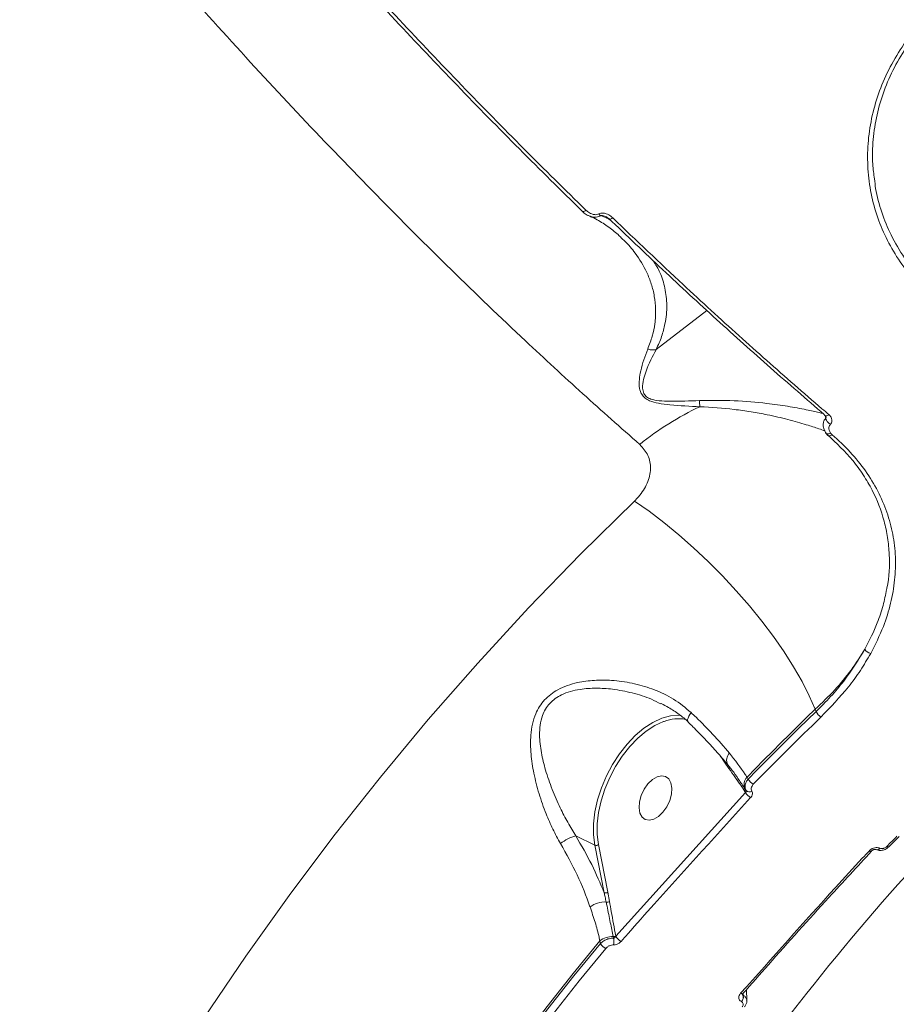
# Model space of a CAD drawing. Units: millimetres. Extents: x -4234 to 15940, y 905 to 13304.
# Drawn here: x 3771 to 3936, y 5788 to 5974 of the extents above; entities that cross this region are included whole.
import ezdxf

# ---------------------------------------------------------------- set-up
doc = ezdxf.new("R2010")
doc.units = ezdxf.units.MM
doc.layers.add('DIKOM', color=7, linetype='Continuous')
doc.styles.add('style1', font='arial.ttf', dxfattribs={"width": 0.8})
doc.dimstyles.new('1-50', dxfattribs={"dimtxt": 600, "dimasz": 300, "dimexe": 100, "dimexo": 0, "dimgap": 300, "dimtad": 1, "dimtxsty": 'style1', "dimcen": 200, "dimclrd": 7, "dimclre": 7, "dimclrt": 7, "dimadec": 1, "dimazin": 2, "dimtfac": 1, "dimtmove": 0, "dimatfit": 2, "dimfxl": 0, "dimlwd": 25, "dimlwe": 18, "dimarcsym": 0})

# ---------------------------------------------------------------- blocks, each defined once
blk = doc.blocks.new('*D20')
at = {"layer": 'Defpoints', "color": 0, "transparency": 16777216}
for p in [(10791.73, 13304.11), (269.06, 3033.59), (4032.95, 3033.59)]:
    blk.add_point(p, dxfattribs=at)
at = {"layer": 'DIKOM', "color": 7, "lineweight": 18, "transparency": 16777216}
for p, q in [((10791.73, 13304.11), (169.06, 13304.11)), ((4032.95, 3033.59), (169.06, 3033.59))]:
    blk.add_line(p, q, dxfattribs=at)
at = {"layer": 'DIKOM', "color": 7, "lineweight": 25, "transparency": 16777216}
blk.add_line((269.06, 13004.11), (269.06, 3333.59), dxfattribs=at)
at = {"layer": 'DIKOM', "color": 7, "transparency": 16777216}
for points in [[(219.06, 13004.11), (319.06, 13004.11), (269.06, 13304.11)], [(219.06, 3333.59), (319.06, 3333.59), (269.06, 3033.59)]]:
    blk.add_solid(points, dxfattribs=at)
at = {"layer": 'DIKOM', "color": 7, "transparency": 16777216, "insert": (-337.48, 8013.54), "char_height": 600, "attachment_point": 5, "rotation": 90, "style": 'style1'}
blk.add_mtext('10300', dxfattribs=at)
blk = doc.blocks.new('*D21')
at = {"layer": 'Defpoints', "color": 0, "transparency": 16777216}
for p in [(11301.22, 11303.37), (1396.82, 4533.59), (5591.37, 4533.59)]:
    blk.add_point(p, dxfattribs=at)
at = {"layer": 'DIKOM', "color": 7, "lineweight": 18, "transparency": 16777216}
for p, q in [((11301.22, 11303.37), (1296.82, 11303.37)), ((5591.37, 4533.59), (1296.82, 4533.59))]:
    blk.add_line(p, q, dxfattribs=at)
at = {"layer": 'DIKOM', "color": 7, "lineweight": 25, "transparency": 16777216}
blk.add_line((1396.82, 11003.37), (1396.82, 4833.59), dxfattribs=at)
at = {"layer": 'DIKOM', "color": 7, "transparency": 16777216}
for points in [[(1346.82, 11003.37), (1446.82, 11003.37), (1396.82, 11303.37)], [(1346.82, 4833.59), (1446.82, 4833.59), (1396.82, 4533.59)]]:
    blk.add_solid(points, dxfattribs=at)
at = {"layer": 'DIKOM', "color": 7, "transparency": 16777216, "insert": (790.48, 8024.49), "char_height": 600, "attachment_point": 5, "rotation": 90, "style": 'style1'}
blk.add_mtext('6800', dxfattribs=at)
blk = doc.blocks.new('*D22')
at = {"layer": 'Defpoints', "color": 0, "transparency": 16777216}
for p in [(13939.6, 6529.85), (3193.25, 5532.75), (13939.6, 2321.93)]:
    blk.add_point(p, dxfattribs=at)
at = {"layer": 'DIKOM', "color": 7, "lineweight": 18, "transparency": 16777216}
for p, q in [((13939.6, 6529.85), (13939.6, 2221.93)), ((3193.25, 5532.75), (3193.25, 2221.93))]:
    blk.add_line(p, q, dxfattribs=at)
at = {"layer": 'DIKOM', "color": 7, "lineweight": 25, "transparency": 16777216}
blk.add_line((3493.25, 2321.93), (13639.6, 2321.93), dxfattribs=at)
at = {"layer": 'DIKOM', "color": 7, "transparency": 16777216}
for points in [[(3493.25, 2371.93), (3493.25, 2271.93), (3193.25, 2321.93)], [(13639.6, 2371.93), (13639.6, 2271.93), (13939.6, 2321.93)]]:
    blk.add_solid(points, dxfattribs=at)
at = {"layer": 'DIKOM', "color": 7, "transparency": 16777216, "insert": (8622.9, 2928.27), "char_height": 600, "attachment_point": 5, "style": 'style1'}
blk.add_mtext('10750', dxfattribs=at)
blk = doc.blocks.new('*D23')
at = {"layer": 'Defpoints', "color": 0, "transparency": 16777216}
for p in [(15939.6, 6844.85), (1625.96, 6535.82), (15939.6, 1005.4)]:
    blk.add_point(p, dxfattribs=at)
at = {"layer": 'DIKOM', "color": 7, "lineweight": 18, "transparency": 16777216}
for p, q in [((15939.6, 6844.85), (15939.6, 905.4)), ((1625.96, 6535.82), (1625.96, 905.4))]:
    blk.add_line(p, q, dxfattribs=at)
at = {"layer": 'DIKOM', "color": 7, "lineweight": 25, "transparency": 16777216}
blk.add_line((1925.96, 1005.4), (15639.6, 1005.4), dxfattribs=at)
at = {"layer": 'DIKOM', "color": 7, "transparency": 16777216}
for points in [[(1925.96, 1055.4), (1925.96, 955.4), (1625.96, 1005.4)], [(15639.6, 1055.4), (15639.6, 955.4), (15939.6, 1005.4)]]:
    blk.add_solid(points, dxfattribs=at)
at = {"layer": 'DIKOM', "color": 7, "transparency": 16777216, "insert": (8550.08, 1611.95), "char_height": 600, "attachment_point": 5, "style": 'style1'}
blk.add_mtext('14300', dxfattribs=at)

msp = doc.modelspace()

# ---------------------------------------------------------------- linework, layer by layer
at = {"layer": 'DIKOM', "color": 7, "linetype": 'Continuous', "lineweight": 15}
for p, q in [((3882.559, 5936.439), (3882.1, 5936.754)), ((3884.488, 5933.148), (3884.553, 5933.09)), ((3891.111, 5912.043), (3900.701, 5919.407)), ((3923.554, 5895.821), (3923.53, 5895.844)), ((3924.337, 5895.982), (3924.043, 5896.292)), ((3921.147, 5844.165), (3921.298, 5843.715)), ((3903.316, 5835.214), (3904, 5834.182)), ((3904, 5834.182), (3904.852, 5832.966)), ((3908.5, 5830.994), (3908.26, 5831.355)), ((3907.973, 5828.458), (3883.505, 5801.299)), ((3907.842, 5828.655), (3907.973, 5828.458)), ((3875.949, 5820.262), (3879.531, 5818.517)), ((3936.968, 5820.146), (3935.055, 5818.202)), ((3879.531, 5818.517), (3881.302, 5809.533)), ((3880.229, 5818.616), (3880.151, 5819.05)), ((3882.001, 5809.631), (3880.229, 5818.616)), ((3931.712, 5817.364), (3931.721, 5817.373)), ((3933.337, 5817.929), (3933.318, 5817.938)), ((3882.313, 5807.877), (3882.001, 5809.631)), ((3882.994, 5801.247), (3883.054, 5800.943)), ((3883.505, 5801.299), (3883.487, 5801.396)), ((3880.48, 5800.446), (3880.585, 5799.932)), ((3908.169, 5791.24), (3908.243, 5789.199)), ((3907.532, 5790.18), (3907.458, 5790.483)), ((3907.478, 5790.494), (3907.489, 5790.505)), ((3907.551, 5790.171), (3907.532, 5790.18)), ((3907.547, 5790.46), (3907.551, 5790.171)), ((3907.192, 5788.971), (3907.212, 5788.962))]:
    msp.add_line(p, q, dxfattribs=at)
at = {"layer": 'DIKOM', "color": 7, "linetype": 'Continuous', "lineweight": 15, "flags": 128}
for points in [[(3877.13, 5938.152), (3877.107, 5938.179), (3877.079, 5938.253)], [(3877.847, 5938.368), (3877.707, 5938.269), (3877.572, 5938.191), (3877.445, 5938.137), (3877.332, 5938.108), (3877.235, 5938.106), (3877.16, 5938.13), (3877.13, 5938.152)], [(3882.909, 5936.914), (3882.761, 5936.811), (3882.619, 5936.731), (3882.486, 5936.678), (3882.369, 5936.654), (3882.271, 5936.659), (3882.197, 5936.694), (3882.184, 5936.707)], [(3922.932, 5899.622), (3922.871, 5899.697), (3922.833, 5899.803)], [(3923.71, 5899.785), (3923.561, 5899.682), (3923.412, 5899.607), (3923.27, 5899.562), (3923.141, 5899.548), (3923.028, 5899.567), (3922.937, 5899.617), (3922.932, 5899.622)], [(3924.012, 5897.943), (3923.791, 5898.092), (3923.578, 5898.278), (3923.389, 5898.485), (3923.24, 5898.696), (3923.142, 5898.895), (3923.105, 5899.065), (3923.13, 5899.193), (3923.216, 5899.268)], [(3923.114, 5896.286), (3923.072, 5896.357), (3923.042, 5896.48)], [(3924.043, 5896.292), (3923.863, 5896.209), (3923.685, 5896.155), (3923.517, 5896.132), (3923.365, 5896.142), (3923.237, 5896.185), (3923.138, 5896.257), (3923.114, 5896.286)], [(3924.337, 5895.982), (3924.196, 5895.885), (3924.055, 5895.812), (3923.919, 5895.766), (3923.793, 5895.748), (3923.681, 5895.758), (3923.586, 5895.797), (3923.554, 5895.821)], [(3887.021, 5883.461), (3876.89, 5873.486), (3867.023, 5863.28), (3857.424, 5852.849), (3848.1, 5842.199), (3839.055, 5831.336), (3830.294, 5820.265), (3821.823, 5808.992), (3813.645, 5797.525), (3805.765, 5785.868), (3798.187, 5774.029), (3790.917, 5762.014), (3783.957, 5749.83), (3777.311, 5737.483), (3770.984, 5724.979)], [(3887.021, 5883.461), (3889.785, 5881.528), (3892.585, 5879.397), (3895.394, 5877.089), (3898.188, 5874.623), (3900.941, 5872.023), (3903.627, 5869.313), (3906.223, 5866.516), (3908.704, 5863.659), (3911.048, 5860.768), (3913.233, 5857.868), (3915.24, 5854.987), (3917.051, 5852.151), (3918.648, 5849.385), (3920.018, 5846.715), (3921.147, 5844.165)], [(3897.165, 5841.722), (3897.125, 5841.774), (3897.057, 5841.964), (3897.057, 5842.21), (3897.125, 5842.502), (3897.258, 5842.831), (3897.453, 5843.184), (3897.701, 5843.549)], [(3908.26, 5831.355), (3909.845, 5832.979), (3911.438, 5834.596), (3913.038, 5836.207), (3914.646, 5837.811), (3916.26, 5839.41), (3917.882, 5841.001), (3919.511, 5842.586), (3921.147, 5844.165)], [(3921.298, 5843.715), (3919.673, 5842.147), (3918.056, 5840.573), (3916.445, 5838.992), (3914.842, 5837.405), (3913.245, 5835.812), (3911.656, 5834.212), (3910.074, 5832.607), (3908.5, 5830.994)], [(3895.77, 5842.992), (3895.376, 5843.018), (3893.802, 5842.901), (3892.158, 5842.449), (3890.481, 5841.671), (3888.806, 5840.585), (3887.172, 5839.215), (3885.612, 5837.589), (3884.163, 5835.745), (3882.854, 5833.722), (3881.716, 5831.565), (3880.772, 5829.32), (3880.045, 5827.038), (3879.548, 5824.767), (3879.294, 5822.559), (3879.288, 5820.46), (3879.531, 5818.517)], [(3880.151, 5819.05), (3879.994, 5820.499), (3880, 5822.534), (3880.246, 5824.676), (3880.728, 5826.878), (3881.433, 5829.091), (3882.348, 5831.268), (3883.452, 5833.36), (3884.721, 5835.321), (3886.127, 5837.11), (3887.639, 5838.686), (3889.224, 5840.015), (3890.848, 5841.068), (3892.474, 5841.822), (3892.628, 5841.877)], [(3909.45, 5829.997), (3911.021, 5831.605), (3912.6, 5833.208), (3914.185, 5834.804), (3915.778, 5836.393), (3917.378, 5837.977), (3918.985, 5839.554), (3920.599, 5841.124), (3922.22, 5842.689)], [(3892.399, 5824.743), (3893.117, 5825.768), (3893.662, 5826.927), (3893.99, 5828.125), (3894.075, 5829.265), (3893.908, 5830.254), (3893.505, 5831.013), (3892.897, 5831.48), (3892.133, 5831.617), (3891.277, 5831.414), (3890.396, 5830.885), (3889.563, 5830.076), (3888.844, 5829.05), (3888.299, 5827.891), (3887.971, 5826.693), (3887.886, 5825.554), (3888.053, 5824.564), (3888.457, 5823.805), (3889.065, 5823.338), (3889.828, 5823.201), (3890.685, 5823.405), (3891.565, 5823.933), (3892.399, 5824.743)], [(3936.557, 5820.193), (3936.317, 5819.95), (3936.077, 5819.707), (3935.837, 5819.464), (3935.598, 5819.221), (3935.358, 5818.978), (3935.119, 5818.734), (3934.88, 5818.49), (3934.642, 5818.246)], [(3931.286, 5817.4), (3931.417, 5817.349), (3931.532, 5817.324), (3931.627, 5817.325), (3931.699, 5817.353), (3931.712, 5817.364)], [(3934.642, 5818.246), (3934.754, 5818.197), (3934.854, 5818.168), (3934.94, 5818.159), (3935.008, 5818.172), (3935.055, 5818.202)], [(3843.052, 5749.328), (3847.375, 5755.947), (3851.802, 5762.503), (3856.331, 5768.995), (3860.962, 5775.422), (3865.693, 5781.781), (3870.523, 5788.073), (3875.453, 5794.295), (3880.48, 5800.446)], [(3880.585, 5799.932), (3875.585, 5793.811), (3870.681, 5787.619), (3865.876, 5781.359), (3861.168, 5775.031), (3856.561, 5768.637), (3852.054, 5762.178), (3847.648, 5755.655), (3843.345, 5749.07)], [(3844.441, 5748.256), (3848.735, 5754.826), (3853.13, 5761.334), (3857.627, 5767.778), (3862.225, 5774.158), (3866.921, 5780.472), (3871.716, 5786.718), (3876.609, 5792.896), (3881.598, 5799.004)], [(3907.058, 5790.538), (3907.189, 5790.486), (3907.302, 5790.459), (3907.395, 5790.458), (3907.464, 5790.483), (3907.478, 5790.494)]]:
    msp.add_lwpolyline(points, dxfattribs=at)
at = {"layer": 'DIKOM', "color": 7, "linetype": 'Continuous', "lineweight": 15}
for centre, radius, start, end in [((3881.391, 5938.452), 1.364, 215.20347, 235.33646), ((3922.673, 5851.44), 55, 115.05172, 129.05531), ((3907.449, 5902.531), 8.164, 180.71513, 188.9097), ((3931.903, 5856.245), 1.587, 208.19389, 259.02317), ((3923.521, 5844.785), 2.467, 205.70848, 238.18153), ((3895.298, 5834.906), 7.465, 79.42986, 110.95812), ((3906.299, 5834.561), 1.888, 135.39026, 207.32584), ((3904.474, 5833.259), 0.478, 322.21919, 0.15271), ((4295.857, 5492.899), 479.804, 135.25931, 152.31895), ((3909.708, 5829.969), 2.004, 136.24739, 205.82609), ((3910.656, 5832.097), 2.422, 207.0842, 240.1463), ((3907.547, 5828.921), 0.397, 317.98196, 26.20745), ((3910.024, 5829.529), 2.314, 207.59107, 242.29299), ((3908.693, 5829.428), 0.859, 225.26041, 304.87473), ((3877.925, 5812.783), 7.736, 104.80033, 128.89818), ((3879.795, 5819.168), 0.703, 247.86026, 308.13362), ((3932.793, 5818.281), 0.628, 250.78963, 326.79961), ((3932.81, 5818.275), 0.63, 251.57221, 326.67438), ((3881.567, 5810.184), 0.703, 247.86299, 308.13089), ((3881.352, 5803.372), 4.406, 85.77408, 128.12019), ((3881.881, 5808.477), 0.74, 254.02463, 305.74291), ((3882.77, 5797.604), 3.65, 86.48375, 128.8697), ((3883.043, 5801.978), 0.732, 266.19805, 307.32824), ((3880.511, 5800.299), 2.623, 346.61802, 14.2012), ((3885.631, 5802.517), 2.45, 209.79416, 242.48009), ((3882.595, 5801.109), 2.329, 210.33831, 244.64981), ((3906.143, 5789.918), 1.413, 317.94014, 10.67894), ((3906.162, 5789.909), 1.414, 317.94935, 10.6701)]:
    msp.add_arc(centre, radius, start, end, dxfattribs=at)
for points, knots in [([(3590.095, 6379.838), (3590.105, 6376.338), (3590.126, 6369.327), (3591.17, 6357.809), (3592.943, 6345.607), (3595.508, 6332.703), (3598.834, 6319.177), (3602.924, 6305.059), (3607.783, 6290.363), (3613.39, 6275.125), (3619.718, 6259.396), (3626.737, 6243.251), (3634.416, 6226.763), (3642.737, 6209.978), (3651.7, 6192.917), (3661.277, 6175.614), (3671.43, 6158.127), (3682.111, 6140.538), (3693.27, 6122.929), (3704.882, 6105.343), (3716.938, 6087.813), (3729.408, 6070.364), (3742.244, 6053.058), (3755.384, 6035.976), (3768.766, 6019.195), (3782.364, 6002.758), (3796.156, 5986.699), (3810.117, 5971.037), (3824.189, 5955.829), (3838.308, 5941.145), (3852.408, 5927.047), (3865.4, 5914.6), (3877.276, 5903.634), (3884.438, 5897.311), (3888.019, 5894.15)], [0, 0, 0, 0, 0.0315564, 0.0632126, 0.0949195, 0.1266263, 0.1582827, 0.1898394, 0.2213972, 0.2530542, 0.2847621, 0.3164698, 0.3481272, 0.3796851, 0.4112651, 0.4429442, 0.4746741, 0.5064041, 0.5380836, 0.5696638, 0.6012951, 0.6330254, 0.6648064, 0.6965876, 0.7283184, 0.7599501, 0.7916593, 0.8234677, 0.8553269, 0.8871862, 0.9189953, 0.950705, 0.9753526, 1, 1, 1, 1]), ([(3830.27, 5986.8), (3834.134, 5982.582), (3841.864, 5974.147), (3853.555, 5961.862), (3865.3, 5949.838), (3873.153, 5942.115), (3877.079, 5938.253)], [0, 0, 0, 0, 0.2491012, 0.4982003, 0.7491011, 1, 1, 1, 1]), ([(3877.847, 5938.368), (3873.939, 5942.209), (3866.125, 5949.892), (3854.382, 5961.908), (3842.636, 5974.245), (3834.832, 5982.758), (3830.931, 5987.015)], [0, 0, 0, 0, 0.2490998, 0.4981996, 0.7490998, 1, 1, 1, 1]), ([(3952.745, 5983.07), (3951.131, 5982.08), (3947.904, 5980.098), (3943.726, 5976.58), (3940.107, 5972.757), (3937.089, 5968.675), (3934.63, 5964.331), (3932.785, 5959.775), (3931.557, 5955.085), (3930.961, 5950.326), (3931.024, 5945.572), (3931.723, 5940.891), (3933.034, 5936.377), (3934.955, 5932.107), (3937.382, 5928.092), (3939.437, 5925.68), (3940.463, 5924.475)], [0, 0, 0, 0, 0.0751084, 0.1502147, 0.2212828, 0.2925773, 0.3636453, 0.43477, 0.506124, 0.5772492, 0.6483401, 0.7196578, 0.7907514, 0.8604275, 0.9303188, 1, 1, 1, 1]), ([(3932.323, 5944.269), (3932.192, 5945.193), (3931.846, 5947.643), (3931.999, 5951.704), (3932.696, 5956.35), (3934.034, 5960.92), (3935.985, 5965.335), (3938.508, 5969.543), (3942.049, 5974.072), (3946.842, 5978.725), (3951.165, 5981.458), (3953.327, 5982.824)], [0, 0, 0, 0, 0.0635697, 0.1685144, 0.2737953, 0.378744, 0.4836756, 0.5889421, 0.6938738, 0.8469367, 1, 1, 1, 1]), ([(3941.179, 5925.371), (3940.078, 5926.673), (3937.877, 5929.278), (3935.405, 5933.543), (3933.621, 5937.952), (3932.602, 5941.519), (3932.384, 5943.664), (3932.323, 5944.269)], [0, 0, 0, 0, 0.2368261, 0.4736438, 0.6931824, 0.9134151, 1, 1, 1, 1]), ([(3878.36, 5937.331), (3878.277, 5937.362), (3877.898, 5937.507), (3877.476, 5937.797), (3877.212, 5938.097), (3877.149, 5938.169)], [0, 0, 0, 0, 0.1748137, 0.8033572, 1, 1, 1, 1]), ([(3880.276, 5937.666), (3880.16, 5937.615), (3879.928, 5937.513), (3879.457, 5937.506), (3878.83, 5937.661), (3878.265, 5937.988), (3877.947, 5938.277), (3877.847, 5938.368)], [0, 0, 0, 0, 0.138881, 0.2767952, 0.4965923, 0.8418615, 1, 1, 1, 1]), ([(3884.497, 5933.163), (3884.306, 5933.358), (3883.543, 5934.14), (3881.94, 5935.338), (3880.071, 5936.558), (3878.758, 5937.173), (3878.301, 5937.387)], [0, 0, 0, 0, 0.1177491, 0.4721576, 0.8164154, 1, 1, 1, 1]), ([(3878.37, 5937.347), (3878.444, 5937.3), (3878.768, 5937.098), (3879.367, 5937.03), (3880.067, 5937.071), (3880.428, 5937.242), (3880.615, 5937.33)], [0, 0, 0, 0, 0.1101104, 0.4816749, 0.7328781, 1, 1, 1, 1]), ([(3882.909, 5936.914), (3882.798, 5937.013), (3882.45, 5937.325), (3881.827, 5937.672), (3881.145, 5937.834), (3880.642, 5937.824), (3880.398, 5937.719), (3880.276, 5937.666)], [0, 0, 0, 0, 0.1605965, 0.508173, 0.7318667, 0.8653727, 1, 1, 1, 1]), ([(3880.615, 5937.33), (3880.64, 5937.339), (3880.694, 5937.358), (3880.82, 5937.366), (3881.045, 5937.338), (3881.236, 5937.29), (3881.346, 5937.239), (3881.351, 5937.237)], [0, 0, 0, 0, 0.0893125, 0.1913733, 0.4487842, 0.9768942, 1, 1, 1, 1]), ([(3880.615, 5937.33), (3880.722, 5937.289), (3881.219, 5937.097), (3881.713, 5936.905), (3882.1, 5936.754)], [0, 0, 0, 0, 0.2148656, 1, 1, 1, 1]), ([(3882.164, 5936.692), (3882.111, 5936.752), (3881.912, 5936.977), (3881.61, 5937.169), (3881.357, 5937.235), (3881.351, 5937.237)], [0, 0, 0, 0, 0.2609819, 0.9828473, 1, 1, 1, 1]), ([(3882.131, 5936.847), (3885.534, 5933.589), (3892.339, 5927.074), (3902.534, 5917.674), (3912.711, 5908.531), (3919.459, 5902.713), (3922.833, 5899.803)], [0, 0, 0, 0, 0.249314, 0.4986276, 0.749315, 1, 1, 1, 1]), ([(3923.71, 5899.785), (3923.277, 5900.155), (3921.112, 5902.007), (3915.465, 5906.892), (3906.736, 5914.635), (3895.303, 5925.079), (3887.344, 5932.678), (3882.909, 5936.914)], [0, 0, 0, 0, 0.0321569, 0.1607917, 0.4182841, 0.6757745, 1, 1, 1, 1]), ([(3884.553, 5933.09), (3884.745, 5932.922), (3885.74, 5932.051), (3887.453, 5929.95), (3889.153, 5927.225), (3890.242, 5924.445), (3890.82, 5922.107), (3891.076, 5919.608), (3890.934, 5917.093), (3890.458, 5914.608), (3889.829, 5912.966), (3889.513, 5912.141)], [0, 0, 0, 0, 0.0340172, 0.1759059, 0.3742712, 0.4837683, 0.5932543, 0.7048717, 0.8164453, 0.9078096, 1, 1, 1, 1]), ([(3891.111, 5912.043), (3891.481, 5912.879), (3892.221, 5914.551), (3892.937, 5917.368), (3893.234, 5920.454), (3892.843, 5923.666), (3892.014, 5926.494), (3891.026, 5928.086), (3890.575, 5928.812)], [0, 0, 0, 0, 0.1232479, 0.2465651, 0.4425279, 0.6391791, 0.835532, 1, 1, 1, 1]), ([(3889.513, 5912.141), (3889.01, 5910.816), (3888.33, 5909.024), (3887.899, 5906.418), (3887.879, 5904.915), (3888.26, 5903.69), (3888.956, 5902.878), (3890.039, 5902.26), (3891.669, 5901.842), (3894.873, 5901.468), (3897.491, 5901.351), (3899.384, 5901.266)], [0, 0, 0, 0, 0.2657865, 0.359377, 0.4543025, 0.5177492, 0.5632808, 0.6085728, 0.680315, 0.7688734, 1, 1, 1, 1]), ([(3899.286, 5902.429), (3897.446, 5902.352), (3894.92, 5902.246), (3891.821, 5902.337), (3890.273, 5902.595), (3889.266, 5903.105), (3888.681, 5903.847), (3888.486, 5905.004), (3888.686, 5906.435), (3889.506, 5908.954), (3890.419, 5910.804), (3891.099, 5912.035), (3891.1, 5912.037)], [0, 0, 0, 0, 0.2369837, 0.3252733, 0.3938165, 0.4351343, 0.4764531, 0.5364552, 0.6308564, 0.7257802, 0.9996795, 1, 1, 1, 1]), ([(3889.513, 5912.141), (3889.555, 5912.127), (3889.818, 5912.038), (3890.372, 5911.928), (3890.843, 5911.998), (3891.1, 5912.037)], [0, 0, 0, 0, 0.0794702, 0.4972293, 1, 1, 1, 1]), ([(3891.1, 5912.037), (3891.101, 5912.037), (3891.103, 5912.038), (3891.107, 5912.04), (3891.11, 5912.042), (3891.111, 5912.043)], [0, 0, 0, 0, 0.247083, 0.5738247, 1, 1, 1, 1]), ([(3922.627, 5899.982), (3922.377, 5900.043), (3921.505, 5900.253), (3919.288, 5900.743), (3916.005, 5901.358), (3911.455, 5902.009), (3905.867, 5902.494), (3901.481, 5902.451), (3899.286, 5902.429)], [0, 0, 0, 0, 0.0539924, 0.1885442, 0.3550203, 0.5216708, 0.7606662, 1, 1, 1, 1]), ([(3899.384, 5901.266), (3901.557, 5901.131), (3904.851, 5900.926), (3909.042, 5900.316), (3912.479, 5899.691), (3916.07, 5898.86), (3919.306, 5897.939), (3921.642, 5897.172), (3922.59, 5896.818), (3922.964, 5896.678)], [0, 0, 0, 0, 0.2261002, 0.3427859, 0.4594402, 0.6193478, 0.7833916, 0.9147149, 1, 1, 1, 1]), ([(3923.216, 5899.268), (3923.109, 5899.14), (3922.85, 5898.83), (3922.628, 5898.186), (3922.618, 5897.337), (3922.894, 5896.78), (3923.042, 5896.48)], [0, 0, 0, 0, 0.1615994, 0.391369, 0.6724095, 1, 1, 1, 1]), ([(3923.098, 5899.185), (3923.114, 5899.195), (3923.149, 5899.218), (3923.163, 5899.237), (3923.168, 5899.247), (3923.18, 5899.285), (3923.078, 5899.502), (3922.95, 5899.602), (3922.929, 5899.618)], [0, 0, 0, 0, 0.0488992, 0.1113696, 0.1957115, 0.5677405, 0.9307924, 1, 1, 1, 1]), ([(3924.012, 5897.943), (3924.041, 5897.976), (3924.155, 5898.106), (3924.289, 5898.394), (3924.316, 5898.835), (3924.144, 5899.34), (3923.86, 5899.631), (3923.71, 5899.785)], [0, 0, 0, 0, 0.0579788, 0.2245211, 0.430044, 0.700498, 1, 1, 1, 1]), ([(3924.043, 5896.292), (3923.934, 5896.467), (3923.736, 5896.786), (3923.693, 5897.286), (3923.798, 5897.676), (3923.951, 5897.866), (3924.012, 5897.943)], [0, 0, 0, 0, 0.3467185, 0.6312708, 0.8513383, 1, 1, 1, 1]), ([(3923.676, 5895.722), (3923.56, 5895.813), (3923.348, 5895.98), (3923.206, 5896.203), (3923.141, 5896.305)], [0, 0, 0, 0, 0.5458741, 1, 1, 1, 1]), ([(3923.464, 5895.953), (3925.129, 5894.382), (3927.652, 5892), (3930.242, 5888.405), (3932.443, 5884.66), (3933.983, 5880.683), (3934.855, 5876.567), (3935.231, 5872.361), (3935.138, 5869.056), (3934.632, 5866.84), (3934.61, 5866.744)], [0, 0, 0, 0, 0.195545, 0.2962415, 0.3969413, 0.5926258, 0.6933633, 0.7940991, 0.9910762, 1, 1, 1, 1]), ([(3931.601, 5854.687), (3932.457, 5856.381), (3934.035, 5859.504), (3935.454, 5864.165), (3936.223, 5868.561), (3936.362, 5872.924), (3935.861, 5877.205), (3934.745, 5881.365), (3933.029, 5885.374), (3930.698, 5889.174), (3927.846, 5892.76), (3925.506, 5894.909), (3924.337, 5895.982)], [0, 0, 0, 0, 0.1166826, 0.2150852, 0.3137992, 0.4122019, 0.5100627, 0.6082285, 0.7060838, 0.8039528, 0.902132, 1, 1, 1, 1]), ([(3888.019, 5894.15), (3888.604, 5893.492), (3889.793, 5892.154), (3890.208, 5889.511), (3889.565, 5886.778), (3888.28, 5884.741), (3887.274, 5883.719), (3887.021, 5883.461)], [0, 0, 0, 0, 0.2187117, 0.4447793, 0.6794087, 0.9192017, 1, 1, 1, 1]), ([(3934.61, 5866.744), (3934.405, 5865.748), (3933.977, 5863.661), (3932.723, 5859.883), (3931.344, 5857.156), (3930.504, 5855.495)], [0, 0, 0, 0, 0.2628218, 0.5510076, 1, 1, 1, 1]), ([(3921.147, 5844.165), (3922.401, 5845.366), (3924.869, 5847.73), (3928.008, 5851.539), (3929.669, 5854.171), (3930.504, 5855.495)], [0, 0, 0, 0, 0.3395392, 0.6677605, 1, 1, 1, 1]), ([(3930.504, 5855.495), (3929.255, 5853.468), (3927.362, 5850.398), (3924.09, 5846.516), (3922.229, 5844.649), (3921.298, 5843.715)], [0, 0, 0, 0, 0.4928129, 0.7464064, 1, 1, 1, 1]), ([(3922.22, 5842.689), (3924.026, 5844.561), (3926.76, 5847.398), (3929.718, 5851.487), (3930.973, 5853.62), (3931.601, 5854.687)], [0, 0, 0, 0, 0.4927647, 0.746386, 1, 1, 1, 1]), ([(3897.701, 5843.549), (3896.643, 5844.428), (3894.525, 5846.187), (3891.847, 5847.423), (3889.211, 5848.407), (3886.599, 5849.151), (3882.933, 5849.66), (3879.459, 5849.692), (3876.653, 5849.325), (3874.338, 5848.673), (3872.147, 5847.713), (3869.912, 5846.027), (3868.426, 5843.661), (3867.714, 5841.355), (3867.356, 5838.811), (3867.414, 5835.7), (3867.989, 5831.991), (3868.954, 5828.201), (3870.2, 5824.672), (3871.572, 5821.506), (3872.569, 5819.704), (3873.067, 5818.803)], [0, 0, 0, 0, 0.0726899, 0.1455243, 0.1511326, 0.2173301, 0.2835404, 0.3377155, 0.3918168, 0.4254875, 0.4591097, 0.5134512, 0.5679362, 0.6044946, 0.6411208, 0.702963, 0.764911, 0.8309035, 0.8968713, 0.9484522, 1, 1, 1, 1]), ([(3875.949, 5820.262), (3875.427, 5821.105), (3874.375, 5822.804), (3872.87, 5825.753), (3871.433, 5829.048), (3870.224, 5832.542), (3869.377, 5835.978), (3869.044, 5838.824), (3869.166, 5841.173), (3869.638, 5843.246), (3870.88, 5845.384), (3872.92, 5846.815), (3874.94, 5847.565), (3877.12, 5848.032), (3879.788, 5848.202), (3883.103, 5847.985), (3886.62, 5847.291), (3889.721, 5846.366), (3891.429, 5845.471), (3892.017, 5845.162)], [0, 0, 0, 0, 0.0595137, 0.1200099, 0.1960084, 0.2733683, 0.3431193, 0.4142775, 0.4537644, 0.4942263, 0.5517162, 0.6091267, 0.6454319, 0.6826629, 0.7435027, 0.8055787, 0.8817507, 0.9592377, 1, 1, 1, 1]), ([(3897.173, 5841.716), (3897.16, 5841.73), (3896.657, 5842.287), (3895.421, 5843.232), (3893.726, 5844.405), (3892.523, 5844.984), (3892.042, 5845.215)], [0, 0, 0, 0, 0.0093075, 0.3707839, 0.7487702, 1, 1, 1, 1]), ([(3904.955, 5835.886), (3903.92, 5837.075), (3902.007, 5839.271), (3899.435, 5841.878), (3898.015, 5843.245), (3897.701, 5843.549)], [0, 0, 0, 0, 0.4786868, 0.8843734, 1, 1, 1, 1]), ([(3904.602, 5833.699), (3904.485, 5833.845), (3903.814, 5834.684), (3902.389, 5836.303), (3900.318, 5838.546), (3898.558, 5840.361), (3897.451, 5841.424), (3897.154, 5841.709)], [0, 0, 0, 0, 0.058047, 0.3351875, 0.6150447, 0.8968118, 1, 1, 1, 1]), ([(3908.26, 5831.355), (3908.147, 5831.521), (3907.19, 5832.931), (3906.002, 5834.501), (3904.955, 5835.886)], [0, 0, 0, 0, 0.1178647, 1, 1, 1, 1]), ([(3299.295, 5835.566), (3301.974, 5832.121), (3307.342, 5825.222), (3316.73, 5814.725), (3327.054, 5804.153), (3338.36, 5793.544), (3350.573, 5782.951), (3363.668, 5772.405), (3377.64, 5761.926), (3392.447, 5751.529), (3408.038, 5741.245), (3424.336, 5731.122), (3441.268, 5721.207), (3458.79, 5711.53), (3476.884, 5702.112), (3495.51, 5692.963), (3514.6, 5684.112), (3534.064, 5675.596), (3553.814, 5667.458), (3573.799, 5659.719), (3593.992, 5652.402), (3614.355, 5645.51), (3634.812, 5639.064), (3655.268, 5633.092), (3675.628, 5627.621), (3695.845, 5622.668), (3715.88, 5618.253), (3735.704, 5614.372), (3755.24, 5611.034), (3774.4, 5608.255), (3793.096, 5606.042), (3809.905, 5604.542), (3824.953, 5603.58), (3833.803, 5603.289), (3838.229, 5603.144)], [0, 0, 0, 0, 0.0315566, 0.0632128, 0.0949195, 0.1266266, 0.1582827, 0.1898395, 0.221397, 0.2530543, 0.2847618, 0.3164697, 0.3481271, 0.379685, 0.4112651, 0.4429442, 0.474674, 0.5064041, 0.5380835, 0.5696638, 0.6012951, 0.6330254, 0.6648064, 0.6965875, 0.7283184, 0.7599499, 0.7916592, 0.8234676, 0.8553267, 0.8871861, 0.9189952, 0.9507049, 0.9753525, 1, 1, 1, 1]), ([(3906.854, 5830.655), (3906.497, 5831.188), (3905.82, 5832.202), (3904.997, 5833.208), (3904.608, 5833.684)], [0, 0, 0, 0, 0.5262772, 1, 1, 1, 1]), ([(3904.852, 5832.966), (3905.596, 5831.924), (3906.608, 5830.507), (3907.584, 5829.043), (3907.842, 5828.655)], [0, 0, 0, 0, 0.7353036, 1, 1, 1, 1]), ([(3907.904, 5829.096), (3907.784, 5829.276), (3907.29, 5830.021), (3906.775, 5830.766), (3906.385, 5831.33)], [0, 0, 0, 0, 0.2417737, 1, 1, 1, 1]), ([(3908.5, 5830.994), (3908.43, 5830.911), (3908.19, 5830.627), (3907.928, 5830.085), (3907.838, 5829.399), (3908.005, 5829.012), (3908.089, 5828.818)], [0, 0, 0, 0, 0.1209686, 0.4144487, 0.7069522, 1, 1, 1, 1]), ([(3908.089, 5828.818), (3908.073, 5828.841), (3908.012, 5828.934), (3907.95, 5829.027), (3907.904, 5829.096)], [0, 0, 0, 0, 0.2499567, 1, 1, 1, 1]), ([(3908.089, 5828.818), (3908.103, 5828.781), (3908.133, 5828.708), (3908.101, 5828.591), (3908.037, 5828.508), (3907.986, 5828.468), (3907.973, 5828.458)], [0, 0, 0, 0, 0.2929836, 0.5925012, 0.9005423, 1, 1, 1, 1]), ([(3908.948, 5827.481), (3908.981, 5827.518), (3909.115, 5827.673), (3909.273, 5827.976), (3909.333, 5828.378), (3909.234, 5828.608), (3909.184, 5828.723)], [0, 0, 0, 0, 0.0963958, 0.3986125, 0.6991053, 1, 1, 1, 1]), ([(3909.184, 5828.723), (3909.135, 5828.838), (3909.036, 5829.069), (3909.095, 5829.471), (3909.259, 5829.786), (3909.407, 5829.949), (3909.45, 5829.997)], [0, 0, 0, 0, 0.2927526, 0.5850771, 0.8788415, 1, 1, 1, 1]), ([(3884.499, 5800.344), (3884.914, 5800.814), (3886.987, 5803.161), (3895.096, 5812.297), (3902.86, 5820.808), (3908.948, 5827.481)], [0, 0, 0, 0, 0.0512232, 0.2561275, 1, 1, 1, 1]), ([(3881.302, 5809.533), (3880.561, 5811.294), (3879.063, 5814.854), (3876.994, 5818.447), (3875.949, 5820.262)], [0, 0, 0, 0, 0.4947675, 1, 1, 1, 1]), ([(3873.067, 5818.803), (3874.156, 5816.831), (3876.364, 5812.829), (3877.946, 5808.837), (3878.629, 5806.85), (3878.633, 5806.838)], [0, 0, 0, 0, 0.4913943, 0.9970707, 1, 1, 1, 1]), ([(3931.286, 5817.4), (3930.865, 5816.945), (3928.761, 5814.666), (3920.638, 5805.817), (3913.017, 5797.242), (3907.058, 5790.538)], [0, 0, 0, 0, 0.0517138, 0.258556, 1, 1, 1, 1]), ([(3931.732, 5817.348), (3929.053, 5814.449), (3922.536, 5807.396), (3914.461, 5798.426), (3909.095, 5792.299), (3907.5, 5790.477)], [0, 0, 0, 0, 0.328944, 0.8004748, 1, 1, 1, 1]), ([(3933.318, 5817.938), (3933.238, 5817.969), (3933.033, 5818.048), (3932.622, 5818.068), (3932.129, 5817.964), (3931.65, 5817.738), (3931.407, 5817.513), (3931.286, 5817.4)], [0, 0, 0, 0, 0.1342397, 0.3470073, 0.5632512, 0.7817524, 1, 1, 1, 1]), ([(3932.587, 5817.687), (3932.584, 5817.689), (3932.578, 5817.693), (3932.497, 5817.708), (3932.369, 5817.704), (3932.201, 5817.67), (3932.018, 5817.597), (3931.843, 5817.491), (3931.762, 5817.412), (3931.721, 5817.372)], [0, 0, 0, 0, 0.1307627, 0.2619647, 0.3893698, 0.5348434, 0.6826105, 0.8385172, 1, 1, 1, 1]), ([(3935.047, 5818.208), (3934.879, 5818.059), (3934.518, 5817.737), (3933.781, 5817.496), (3933.06, 5817.478), (3932.669, 5817.67), (3932.509, 5817.749)], [0, 0, 0, 0, 0.2398515, 0.5154891, 0.8022915, 1, 1, 1, 1]), ([(3932.619, 5817.673), (3932.612, 5817.677), (3932.603, 5817.681), (3932.594, 5817.685), (3932.592, 5817.686)], [0, 0, 0, 0, 0.781376, 1, 1, 1, 1]), ([(3934.642, 5818.246), (3934.64, 5818.245), (3934.567, 5818.172), (3934.397, 5818.036), (3934.133, 5817.916), (3933.856, 5817.85), (3933.584, 5817.841), (3933.417, 5817.9), (3933.337, 5817.929)], [0, 0, 0, 0, 0.0044124, 0.2198223, 0.4355713, 0.5682378, 0.7938555, 1, 1, 1, 1]), ([(3881.302, 5809.533), (3881.361, 5809.275), (3881.493, 5808.69), (3881.611, 5808.098), (3881.677, 5807.766)], [0, 0, 0, 0, 0.4403008, 1, 1, 1, 1]), ([(3878.633, 5806.838), (3878.965, 5805.868), (3879.631, 5803.92), (3880.203, 5801.83), (3880.434, 5800.673), (3880.48, 5800.446)], [0, 0, 0, 0, 0.4438994, 0.8911004, 1, 1, 1, 1]), ([(3881.677, 5807.766), (3881.729, 5807.505), (3881.988, 5806.201), (3882.439, 5804.024), (3882.818, 5802.129), (3882.994, 5801.247)], [0, 0, 0, 0, 0.1178877, 0.5894718, 1, 1, 1, 1]), ([(3883.487, 5801.396), (3883.195, 5802.915), (3882.783, 5805.059), (3882.419, 5807.241), (3882.313, 5807.877)], [0, 0, 0, 0, 0.7088205, 1, 1, 1, 1]), ([(3883.054, 5800.943), (3882.982, 5800.943), (3882.638, 5800.944), (3881.993, 5800.824), (3881.186, 5800.475), (3880.785, 5800.113), (3880.585, 5799.932)], [0, 0, 0, 0, 0.0813713, 0.3858015, 0.6937032, 1, 1, 1, 1]), ([(3883.505, 5801.299), (3883.469, 5801.241), (3883.398, 5801.127), (3883.248, 5801.003), (3883.126, 5800.953), (3883.063, 5800.944), (3883.054, 5800.943)], [0, 0, 0, 0, 0.3345197, 0.6549113, 0.9517177, 1, 1, 1, 1]), ([(3881.598, 5799.004), (3881.715, 5799.124), (3881.95, 5799.364), (3882.429, 5799.601), (3882.814, 5799.687), (3883.02, 5799.691), (3883.063, 5799.692)], [0, 0, 0, 0, 0.3077111, 0.6158866, 0.9191204, 1, 1, 1, 1]), ([(3883.063, 5799.692), (3883.09, 5799.692), (3883.28, 5799.694), (3883.649, 5799.766), (3884.134, 5799.992), (3884.378, 5800.227), (3884.499, 5800.344)], [0, 0, 0, 0, 0.0523813, 0.3650118, 0.6827127, 1, 1, 1, 1]), ([(3907.058, 5790.538), (3906.963, 5790.41), (3906.772, 5790.155), (3906.676, 5789.743), (3906.742, 5789.374), (3906.935, 5789.111), (3907.121, 5789.01), (3907.192, 5788.971)], [0, 0, 0, 0, 0.2182632, 0.4367232, 0.6529858, 0.8656971, 1, 1, 1, 1]), ([(3907.491, 5790.503), (3907.481, 5790.493), (3907.43, 5790.441), (3907.391, 5790.366), (3907.379, 5790.317), (3907.379, 5790.328), (3907.379, 5790.331)], [0, 0, 0, 0, 0.0985905, 0.490089, 0.8841043, 1, 1, 1, 1]), ([(3907.532, 5790.18), (3907.509, 5790.191), (3907.449, 5790.222), (3907.392, 5790.292), (3907.383, 5790.357), (3907.38, 5790.374)], [0, 0, 0, 0, 0.3135164, 0.8121245, 1, 1, 1, 1]), ([(3908.203, 5789.197), (3908.202, 5789.245), (3908.198, 5789.457), (3908.03, 5789.799), (3907.758, 5790.054), (3907.576, 5790.157), (3907.551, 5790.171)], [0, 0, 0, 0, 0.1199697, 0.5302685, 0.9369513, 1, 1, 1, 1]), ([(3907.212, 5788.962), (3907.224, 5788.957), (3907.314, 5788.914), (3907.452, 5788.801), (3907.537, 5788.614), (3907.548, 5788.402), (3907.493, 5788.188), (3907.383, 5788.037), (3907.334, 5787.969)], [0, 0, 0, 0, 0.033958, 0.2522106, 0.470543, 0.5979246, 0.8192777, 1, 1, 1, 1]), ([(3908.193, 5789.217), (3908.202, 5789.18), (3908.252, 5788.961), (3908.127, 5788.538), (3907.958, 5788.15), (3907.79, 5787.984), (3907.768, 5787.961)], [0, 0, 0, 0, 0.084806, 0.4970418, 0.9324859, 1, 1, 1, 1])]:
    msp.add_open_spline(points, degree=3, knots=knots, dxfattribs=at)

# ---------------------------------------------------------------- dimensions: what is measured, and where the dimension line sits
at = {"layer": 'DIKOM', "color": 3}
for base, p1, p2, text, picture, middle in [((269.065, 3033.59), (10791.727, 13304.111), (4032.953, 3033.59), '10300', '*D20', (269.065, 8013.542)), ((1396.824, 4533.59), (11301.215, 11303.367), (5591.367, 4533.59), '6800', '*D21', (1396.824, 8024.492))]:
    dim = msp.add_linear_dim(base=base, p1=p1, p2=p2, angle=90, text=text, dimstyle='1-50', dxfattribs=at)
    dim.commit()
    dim.dimension.update_dxf_attribs({"geometry": picture, "text_midpoint": middle, "dimtype": 160})
at = {"layer": 'DIKOM'}
dim = msp.add_linear_dim(base=(15939.602, 1005.397), p1=(1625.964, 6535.824), p2=(15939.602, 6844.854), text='14300', dimstyle='1-50', dxfattribs=at)
dim.commit()
dim.dimension.update_dxf_attribs({"geometry": '*D23', "text_midpoint": (8550.082, 1005.397), "dimtype": 160})
at = {"layer": 'DIKOM', "color": 3}
dim = msp.add_linear_dim(base=(13939.602, 2321.926), p1=(3193.253, 5532.755), p2=(13939.602, 6529.854), text='10750', dimstyle='1-50', dxfattribs=at)
dim.commit()
dim.dimension.update_dxf_attribs({"geometry": '*D22', "text_midpoint": (8622.902, 2321.926), "dimtype": 160})

doc.saveas('drawing.dxf')
